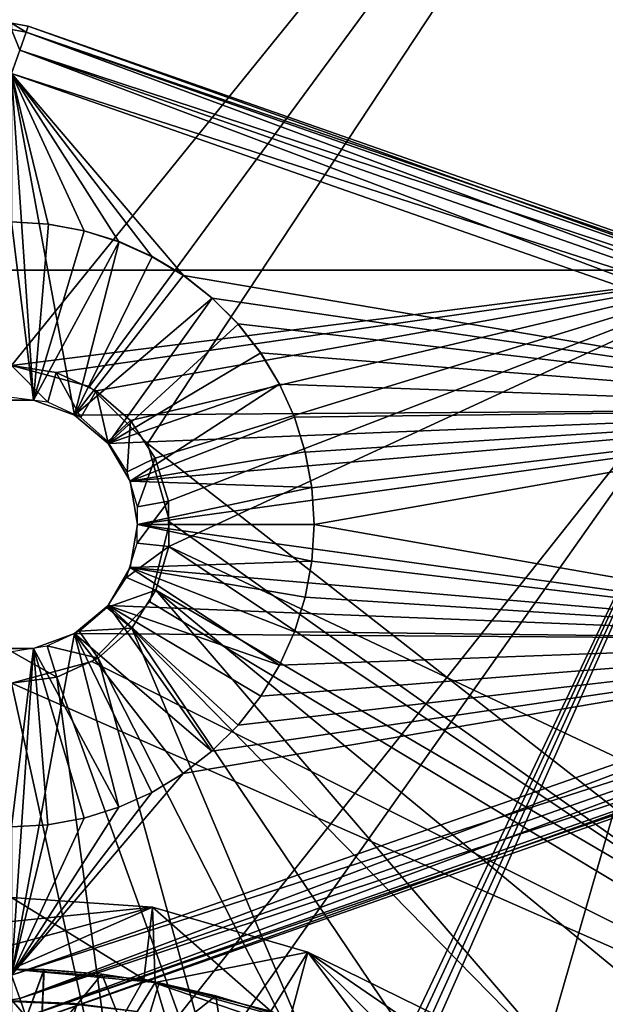
# Model space of a CAD drawing. Units: feet. Extents: x -15.9 to 15.9, y -5.6 to 4.6.
# Drawn here: x 0 to 0.7, y 0.9 to 2.2 of the extents above; entities that cross this region are included whole.
import ezdxf

# ---------------------------------------------------------------- set-up
doc = ezdxf.new("R2010")
doc.units = ezdxf.units.FT
doc.header["$MEASUREMENT"] = 0
doc.layers.get('0').update_dxf_attribs({"color": 255})
for name, color, linetype in [('AFUWA-3-ARPM', 4, 'Continuous'), ('AFUWA-3-BTVL', 11, 'Continuous'), ('AFUWA-3-CLBK', 19, 'Continuous'), ('AFUWA-P', 2, 'Continuous')]:
    doc.layers.add(name, color=color, linetype=linetype)

# ---------------------------------------------------------------- blocks, each defined once
blk = doc.blocks.new('A$C78D23446')
at = {"linetype": 'Continuous', "lineweight": 0}
for p, q in [((0.7765, 3.8787), (-1.103, 3.8787)), ((0.7765, 3.8787), (-1.103, 3.8787)), ((0.0114, 3.0894), (-0.1633, 3.1011)), ((0.0114, 3.0894), (-0.1633, 3.1011)), ((0.0114, 3.0894), (0.2036, 3.0334)), ((0.0114, 3.0894), (0.0145, 2.996)), ((0.2036, 3.0334), (0.0114, 3.0894)), ((0.2036, 3.0334), (0.1817, 2.9501)), ((0.2036, 3.0334), (0.4319, 2.9214)), ((0.4319, 2.9214), (0.2036, 3.0334)), ((0.0145, 2.996), (-0.1633, 3.0126)), ((-0.1633, 3.0126), (0.0145, 2.996)), ((0.0145, 2.996), (0.1817, 2.9501)), ((0.1817, 2.9501), (0.0145, 2.996))]:
    blk.add_line(p, q, dxfattribs=at)

msp = doc.modelspace()

# ---------------------------------------------------------------- linework, layer by layer
at = {"layer": 'AFUWA-3-ARPM'}
for points in [[(0, 0.6652, 0.3936), (0.9397, 1.8502, 0.3936), (-0.9397, 1.8502, 0.3936)], [(-0.9376, 1.8502, 0.2755), (-0.9397, 1.8502, 0.3936), (0.9397, 1.8502, 0.3936)], [(0.9376, 1.8502, 0.2755), (-0.9376, 1.8502, 0.2755), (0.9397, 1.8502, 0.3936)], [(-0.9354, 1.8502, 0.1574), (-0.9376, 1.8502, 0.2755), (0.9376, 1.8502, 0.2755)], [(-0.9354, 1.8502, 0.1574), (0.9354, 1.8502, 0.1574), (0, 1.7321, 0.1574)], [(0.9376, 1.8502, 0.2755), (0.9354, 1.8502, 0.1574), (-0.9354, 1.8502, 0.1574)], [(0.0986, 0.6578, 0.3936), (0.9397, 1.8502, 0.3936), (0, 0.6652, 0.3936)], [(0, 1.7321, 0.1574), (0.9354, 1.8502, 0.1574), (0.0554, 1.7235, 0.1574)], [(0.1049, 1.7007, 0.1574), (0.0554, 1.7235, 0.1574), (0.9354, 1.8502, 0.1574)], [(0.0986, 0.6578, 0.3936), (0.3887, 0.6887, 0.3936), (0.9397, 1.8502, 0.3936)], [(0.1049, 1.7007, 0.1574), (0.9354, 1.8502, 0.1574), (0.1475, 1.6642, 0.1574)], [(0.1475, 1.6642, 0.1574), (0.9354, 1.8502, 0.1574), (0.1781, 1.6174, 0.1574)], [(0.1943, 1.5642, 0.1574), (0.1781, 1.6174, 0.1574), (0.9354, 1.8502, 0.1574)], [(0.1943, 1.5642, 0.1574), (0.9354, 1.8502, 0.1574), (0.1949, 1.5079, 0.1574)], [(1.0701, 1.0956, 0.1574), (0.1949, 1.5079, 0.1574), (0.9354, 1.8502, 0.1574)], [(0.9397, 1.8502, 0.3936), (0.3887, 0.6887, 0.3936), (0.4008, 0.6918, 0.3936)], [(0.4008, 0.6918, 0.3936), (0.4133, 0.6908, 0.3936), (0.9397, 1.8502, 0.3936)], [(0.4249, 0.686, 0.3936), (0.9397, 1.8502, 0.3936), (0.4133, 0.6908, 0.3936)], [(0.9397, 1.8502, 0.3936), (0.4249, 0.686, 0.3936), (0.5707, 0.5705, 0.3936)], [(0.9397, 1.8502, 0.3936), (0.5707, 0.5705, 0.3936), (0.6862, 0.4247, 0.3936)], [(1.6371, 0.6325, 0.3936), (0.9397, 1.8502, 0.3936), (0.6862, 0.4247, 0.3936)], [(0.0449, 1.6868, -3.8426), (0, 1.6927, -3.8426), (0, 1.7321, 0.1574)], [(0, 1.7321, 0.1574), (0.0554, 1.7235, 0.1574), (0.0449, 1.6868, -3.8426)], [(0.0449, 1.6868, -3.8426), (0.0554, 1.7235, 0.1574), (0.086, 1.6678, -3.8426)], [(0.1049, 1.7007, 0.1574), (0.086, 1.6678, -3.8426), (0.0554, 1.7235, 0.1574)], [(0.1049, 1.7007, 0.1574), (0.1194, 1.6382, -3.8426), (0.086, 1.6678, -3.8426)], [(0.1194, 1.6382, -3.8426), (0.1049, 1.7007, 0.1574), (0.1475, 1.6642, 0.1574)], [(0.1431, 1.6005, -3.8426), (0.1194, 1.6382, -3.8426), (0.1475, 1.6642, 0.1574)], [(0.1781, 1.6174, 0.1574), (0.1431, 1.6005, -3.8426), (0.1475, 1.6642, 0.1574)], [(0.1781, 1.6174, 0.1574), (0.1559, 1.5572, -3.8426), (0.1431, 1.6005, -3.8426)], [(0.1943, 1.5642, 0.1574), (0.1559, 1.5572, -3.8426), (0.1781, 1.6174, 0.1574)], [(0.1555, 1.5122, -3.8426), (0.1559, 1.5572, -3.8426), (0.1943, 1.5642, 0.1574)], [(0.1555, 1.5122, -3.8426), (0.1943, 1.5642, 0.1574), (0.1949, 1.5079, 0.1574)], [(0.1949, 1.5079, 0.1574), (0.1425, 1.4695, -3.8426), (0.1555, 1.5122, -3.8426)], [(0.1949, 1.5079, 0.1574), (0.1789, 1.4537, 0.1574), (0.1425, 1.4695, -3.8426)], [(0.1789, 1.4537, 0.1574), (0.1949, 1.5079, 0.1574), (0.9602, 0.9959, 0.1574)], [(0.9602, 0.9959, 0.1574), (0.1949, 1.5079, 0.1574), (1.0701, 1.0956, 0.1574)], [(0.1789, 1.4537, 0.1574), (0.118, 1.4321, -3.8426), (0.1425, 1.4695, -3.8426)], [(0.1789, 1.4537, 0.1574), (0.1492, 1.4066, 0.1574), (0.118, 1.4321, -3.8426)], [(0.1789, 1.4537, 0.1574), (0.7134, 0.8309, 0.1574), (0.1492, 1.4066, 0.1574)], [(0.7134, 0.8309, 0.1574), (0.1789, 1.4537, 0.1574), (0.8412, 0.9076, 0.1574)], [(0.1789, 1.4537, 0.1574), (0.9602, 0.9959, 0.1574), (0.8412, 0.9076, 0.1574)], [(0.0839, 1.4029, -3.8426), (0.118, 1.4321, -3.8426), (0.1492, 1.4066, 0.1574)], [(0.0839, 1.4029, -3.8426), (0.1492, 1.4066, 0.1574), (0.1074, 1.3695, 0.1574)], [(0.4393, 0.7174, 0.1574), (0.1074, 1.3695, 0.1574), (0.1492, 1.4066, 0.1574)], [(0.5792, 0.7675, 0.1574), (0.1492, 1.4066, 0.1574), (0.7134, 0.8309, 0.1574)], [(0.1492, 1.4066, 0.1574), (0.5792, 0.7675, 0.1574), (0.4393, 0.7174, 0.1574)], [(0.0839, 1.4029, -3.8426), (0.1074, 1.3695, 0.1574), (0.0443, 1.3847, -3.8426)], [(0.0562, 1.3458, 0.1574), (0, 1.3778, -3.8426), (0.0443, 1.3847, -3.8426)], [(0.0443, 1.3847, -3.8426), (0.1074, 1.3695, 0.1574), (0.0562, 1.3458, 0.1574)], [(0, 1.3778, -3.8426), (0.0562, 1.3458, 0.1574), (0, 1.3384, 0.1574)], [(0.1074, 1.3695, 0.1574), (0.2956, 0.6814, 0.1574), (0.0562, 1.3458, 0.1574)], [(0.4393, 0.7174, 0.1574), (0.2956, 0.6814, 0.1574), (0.1074, 1.3695, 0.1574)], [(0, 1.3384, 0.1574), (0.0562, 1.3458, 0.1574), (0.1491, 0.6596, 0.1574)], [(0.1491, 0.6596, 0.1574), (0.0562, 1.3458, 0.1574), (0.2956, 0.6814, 0.1574)], [(0, 0.6522, 0.1574), (0, 1.3384, 0.1574), (0.1491, 0.6596, 0.1574)], [(0, 1.0727, 10.992), (0.1747, 1.061, 10.992), (0.1637, 0.9716, 8.492)], [(0, 0.9841, 8.492), (0, 1.0727, 10.992), (0.1637, 0.9716, 8.492)], [(0, 1.0431, 11.8254), (0.1747, 1.061, 10.992), (0, 1.0727, 10.992)], [(0, 1.0431, 11.8254), (0, 1.0136, 12.6587), (0.1747, 1.061, 10.992)], [(0, 0.9841, 13.492), (0.1747, 1.061, 10.992), (0, 1.0136, 12.6587)], [(0, 0.9841, 13.492), (0.1778, 0.9675, 13.492), (0.1747, 1.061, 10.992)], [(0.3214, 0.932, 8.492), (0.1637, 0.9716, 8.492), (0.1747, 1.061, 10.992)], [(0.1747, 1.061, 10.992), (0.3669, 1.005, 10.992), (0.3214, 0.932, 8.492)], [(0.3669, 1.005, 10.992), (0.1747, 1.061, 10.992), (0.1778, 0.9675, 13.492)], [(0.345, 0.9216, 13.492), (0.3669, 1.005, 10.992), (0.1778, 0.9675, 13.492)], [(0.3669, 1.005, 10.992), (0.4708, 0.8664, 8.492), (0.3214, 0.932, 8.492)], [(0.3669, 1.005, 10.992), (0.345, 0.9216, 13.492), (0.5072, 0.8658, 12.9464)], [(0.5952, 0.8929, 11.0035), (0.4708, 0.8664, 8.492), (0.3669, 1.005, 10.992)], [(0.5952, 0.8929, 11.0035), (0.3669, 1.005, 10.992), (0.5418, 0.8854, 11.9692)], [(0.5072, 0.8658, 12.9464), (0.5418, 0.8854, 11.9692), (0.3669, 1.005, 10.992)], [(-0.0316, 0.9837, 0.3936), (-0.0317, 0.9835, 8.3936), (0.0403, 0.9834, 0.3936)], [(0.0015, 0.8785, 8.3936), (0.0401, 0.9832, 8.3936), (-0.0317, 0.9835, 8.3936)], [(-0.0317, 0.9835, 8.3936), (0.0401, 0.9832, 8.3936), (0.0403, 0.9834, 0.3936)], [(0.0015, 0.8785, 0.3936), (-0.0316, 0.9837, 0.3936), (0.0403, 0.9834, 0.3936)], [(0, 0.679, 8.492), (0, 0.9841, 8.492), (0.1637, 0.9716, 8.492)], [(0.1778, 0.9675, 13.492), (0, 0.9841, 13.492), (0, 0.679, 13.492)], [(0.0403, 0.9834, 0.3936), (0.0359, 0.8849, 0.3936), (0.0015, 0.8785, 0.3936)], [(0.0401, 0.9832, 8.3936), (0.0015, 0.8785, 8.3936), (0.0359, 0.8849, 8.3936)], [(0.0403, 0.9834, 0.3936), (0.112, 0.9778, 0.3936), (0.0359, 0.8849, 0.3936)], [(0.0401, 0.9832, 8.3936), (0.0359, 0.8849, 8.3936), (0.1119, 0.9776, 8.3936)], [(0.112, 0.9778, 0.3936), (0.1541, 0.8721, 0.3936), (0.0359, 0.8849, 0.3936)], [(0.1119, 0.9776, 8.3936), (0.0359, 0.8849, 8.3936), (0.1541, 0.8721, 8.3936)], [(0.1119, 0.9776, 8.3936), (0.0403, 0.9834, 0.3936), (0.0401, 0.9832, 8.3936)], [(0.112, 0.9778, 0.3936), (0.0403, 0.9834, 0.3936), (0.1119, 0.9776, 8.3936)], [(0.1829, 0.9669, 8.3936), (0.112, 0.9778, 0.3936), (0.1119, 0.9776, 8.3936)], [(0.1541, 0.8721, 8.3936), (0.1829, 0.9669, 8.3936), (0.1119, 0.9776, 8.3936)], [(0.1831, 0.967, 0.3936), (0.1541, 0.8721, 0.3936), (0.112, 0.9778, 0.3936)], [(0.1831, 0.967, 0.3936), (0.112, 0.9778, 0.3936), (0.1829, 0.9669, 8.3936)], [(0.1637, 0.9716, 8.492), (0.4708, 0.8664, 8.492), (0, 0.679, 8.492)], [(0.2832, 0.6171, 13.492), (0.1778, 0.9675, 13.492), (0, 0.679, 13.492)], [(0.1831, 0.967, 0.3936), (0.2532, 0.951, 0.3936), (0.1541, 0.8721, 0.3936)], [(0.1829, 0.9669, 8.3936), (0.1541, 0.8721, 8.3936), (0.253, 0.9509, 8.3936)], [(0.3214, 0.932, 8.492), (0.4708, 0.8664, 8.492), (0.1637, 0.9716, 8.492)], [(0.2832, 0.6171, 13.492), (0.345, 0.9216, 13.492), (0.1778, 0.9675, 13.492)], [(0.2532, 0.951, 0.3936), (0.1831, 0.967, 0.3936), (0.1829, 0.9669, 8.3936)], [(0.253, 0.9509, 8.3936), (0.2532, 0.951, 0.3936), (0.1829, 0.9669, 8.3936)], [(0.1541, 0.8721, 0.3936), (0.2532, 0.951, 0.3936), (0.2693, 0.8437, 0.3936)], [(0.1541, 0.8721, 8.3936), (0.2693, 0.8437, 8.3936), (0.253, 0.9509, 8.3936)], [(0.3218, 0.9299, 8.3936), (0.2532, 0.951, 0.3936), (0.253, 0.9509, 8.3936)], [(0.253, 0.9509, 8.3936), (0.2693, 0.8437, 8.3936), (0.3218, 0.9299, 8.3936)], [(0.2532, 0.951, 0.3936), (0.3219, 0.93, 0.3936), (0.2693, 0.8437, 0.3936)], [(0.2532, 0.951, 0.3936), (0.3218, 0.9299, 8.3936), (0.3219, 0.93, 0.3936)]]:
    msp.add_3dface(points, dxfattribs=at)
at = {"layer": 'AFUWA-3-BTVL'}
for points in [[(0, 0.9439, 8.492), (0.0781, 0.9414, 8.4428), (0, 0.9447, 8.4428)], [(0.0781, 0.9414, 8.4428), (0, 0.9439, 8.3936), (0, 0.9447, 8.4428)], [(0.0781, 0.9414, 8.4428), (0, 0.9439, 8.492), (0.0809, 0.9403, 8.492)], [(0, 0.6715, 8.492), (0.0809, 0.9403, 8.492), (0, 0.9439, 8.492)], [(0.0781, 0.9414, 8.4428), (0.0809, 0.9403, 8.3936), (0, 0.9439, 8.3936)], [(0, 0.6715, 8.3936), (0, 0.9439, 8.3936), (0.0809, 0.9403, 8.3936)], [(0.0809, 0.9403, 8.492), (0.1553, 0.9317, 8.4428), (0.0781, 0.9414, 8.4428)], [(0.0809, 0.9403, 8.3936), (0.0781, 0.9414, 8.4428), (0.1553, 0.9317, 8.4428)]]:
    msp.add_3dface(points, dxfattribs=at)
at = {"layer": 'AFUWA-3-CLBK'}
for points in [[(-1.2569, 3.2853, -2.0631), (0, 1.7321, -2.0631), (1.2569, 3.2853, -2.0631)], [(-1.2569, 3.2853, -2.1812), (1.2569, 3.2853, -2.1812), (0, 1.7321, -2.0631)], [(1.2569, 3.2853, -2.0631), (0, 1.7321, -2.0631), (0.0965, 1.706, -2.0631)], [(1.2569, 3.2853, -2.1812), (0.0965, 1.706, -2.0631), (0, 1.7321, -2.0631)], [(1.2569, 3.2853, -2.0631), (0.0965, 1.706, -2.0631), (0.1683, 1.6356, -2.0631)], [(1.2569, 3.2853, -2.1812), (0.1683, 1.6356, -2.0631), (0.0965, 1.706, -2.0631)], [(1.2569, 3.2853, -2.0631), (0.1683, 1.6356, -2.0631), (1.2569, 0.7853, -2.0631)], [(1.2569, 3.2853, -2.1812), (1.2569, 0.7853, -2.1812), (0.1683, 1.6356, -2.0631)], [(0, 2.1565, -3.2437), (0.0206, 2.153, -3.2437), (0.018, 2.1455, -3.2743)], [(0, 2.1565, -3.2437), (0.018, 2.1455, -3.2743), (0, 2.1486, -3.2743)], [(0.0206, 2.153, -2.8687), (0, 2.1565, -3.2437), (0, 2.1565, -2.8687)], [(0, 2.1565, -3.2437), (0.0206, 2.153, -2.8687), (0.0206, 2.153, -3.2437)], [(0.018, 2.1455, -2.8381), (0.0206, 2.153, -2.8687), (0, 2.1565, -2.8687)], [(0, 2.1565, -2.8687), (0, 2.1486, -2.8381), (0.018, 2.1455, -2.8381)], [(0.0101, 2.1229, -3.2982), (0, 2.1486, -3.2743), (0.018, 2.1455, -3.2743)], [(0.0101, 2.1229, -2.8142), (0.018, 2.1455, -2.8381), (0, 2.1486, -2.8381)], [(0.0206, 2.153, -3.2437), (1.2055, 1.7299, -3.2743), (0.018, 2.1455, -3.2743)], [(1.2081, 1.7374, -2.8687), (0.0206, 2.153, -2.8687), (0.018, 2.1455, -2.8381)], [(0.0206, 2.153, -2.8687), (1.2081, 1.7374, -2.8687), (1.2081, 1.7374, -3.2437)], [(1.2081, 1.7374, -3.2437), (0.0206, 2.153, -3.2437), (0.0206, 2.153, -2.8687)], [(0.0206, 2.153, -3.2437), (1.2081, 1.7374, -3.2437), (1.2055, 1.7299, -3.2743)], [(0.018, 2.1455, -3.2743), (1.1976, 1.7073, -3.2982), (0.0101, 2.1229, -3.2982)], [(1.2055, 1.7299, -2.8381), (0.018, 2.1455, -2.8381), (0.0101, 2.1229, -2.8142)], [(0.018, 2.1455, -3.2743), (1.2055, 1.7299, -3.2743), (1.1976, 1.7073, -3.2982)], [(1.2081, 1.7374, -2.8687), (0.018, 2.1455, -2.8381), (1.2055, 1.7299, -2.8381)], [(0.0101, 2.1229, -3.2982), (1.1875, 1.6784, -3.3062), (0, 2.094, -3.3062)], [(0.0101, 2.1229, -2.8142), (0, 2.094, -2.8062), (1.1976, 1.7073, -2.8142)], [(1.1976, 1.7073, -3.2982), (1.1875, 1.6784, -3.3062), (0.0101, 2.1229, -3.2982)], [(1.2055, 1.7299, -2.8381), (0.0101, 2.1229, -2.8142), (1.1976, 1.7073, -2.8142)], [(0, 2.094, -3.3062), (0.0272, 1.6891, -3.3062), (-0.0272, 1.6891, -3.3062)], [(0.0899, 1.8992, -2.8062), (0.1331, 1.8857, -2.8062), (0, 2.094, -2.8062)], [(0.1744, 1.867, -2.8062), (0.2131, 1.8436, -2.8062), (0, 2.094, -2.8062)], [(1.1875, 1.6784, -2.8062), (0, 2.094, -2.8062), (0.2131, 1.8436, -2.8062)], [(0, 2.094, -2.8062), (0.1331, 1.8857, -2.8062), (0.1744, 1.867, -2.8062)], [(0, 1.9103, -2.8062), (0.0453, 1.9075, -2.8062), (0, 2.094, -2.8062)], [(0, 2.094, -2.8062), (0.0453, 1.9075, -2.8062), (0.0899, 1.8992, -2.8062)], [(0, 2.094, -3.3062), (0.0781, 1.6706, -3.3062), (0.0272, 1.6891, -3.3062)], [(1.1875, 1.6784, -3.3062), (0.0781, 1.6706, -3.3062), (0, 2.094, -3.3062)], [(1.1976, 1.7073, -2.8142), (0, 2.094, -2.8062), (1.1875, 1.6784, -2.8062)], [(0, 1.9103, -2.1812), (-0.0272, 1.6891, -2.1812), (0.0272, 1.6891, -2.1812)], [(0.0453, 1.9075, -2.8062), (0, 1.9103, -2.1812), (0.0457, 1.9074, -2.1812)], [(0, 1.9103, -2.8062), (0, 1.9103, -2.1812), (0.0453, 1.9075, -2.8062)], [(0, 1.9103, -2.1812), (0.0272, 1.6891, -2.1812), (0.0457, 1.9074, -2.1812)], [(0.0272, 1.6891, -2.1812), (0.0901, 1.8993, -2.1812), (0.0457, 1.9074, -2.1812)], [(0.0453, 1.9075, -2.8062), (0.0457, 1.9074, -2.1812), (0.0899, 1.8992, -2.8062)], [(0.0457, 1.9074, -2.1812), (0.0901, 1.8993, -2.1812), (0.0899, 1.8992, -2.8062)], [(0.0272, 1.6891, -2.1812), (0.1332, 1.8858, -2.1812), (0.0901, 1.8993, -2.1812)], [(0.0901, 1.8993, -2.1812), (0.1331, 1.8857, -2.8062), (0.0899, 1.8992, -2.8062)], [(0.0901, 1.8993, -2.1812), (0.1332, 1.8858, -2.1812), (0.1331, 1.8857, -2.8062)], [(0.0272, 1.6891, -2.1812), (0.0781, 1.6706, -2.1812), (0.1332, 1.8858, -2.1812)], [(0.0781, 1.6706, -2.1812), (0.1742, 1.8673, -2.1812), (0.1332, 1.8858, -2.1812)], [(0.1744, 1.867, -2.8062), (0.1331, 1.8857, -2.8062), (0.1332, 1.8858, -2.1812)], [(0.1332, 1.8858, -2.1812), (0.1742, 1.8673, -2.1812), (0.1744, 1.867, -2.8062)], [(0.0781, 1.6706, -2.1812), (0.2129, 1.844, -2.1812), (0.1742, 1.8673, -2.1812)], [(0.2129, 1.844, -2.1812), (0.2131, 1.8436, -2.8062), (0.1742, 1.8673, -2.1812)], [(0.1742, 1.8673, -2.1812), (0.2131, 1.8436, -2.8062), (0.1744, 1.867, -2.8062)], [(0.2129, 1.844, -2.1812), (0.0781, 1.6706, -2.1812), (0.2487, 1.8158, -2.1812)], [(0.2129, 1.844, -2.1812), (0.2487, 1.8158, -2.1812), (0.2487, 1.8157, -2.8062)], [(0.2131, 1.8436, -2.8062), (0.2129, 1.844, -2.1812), (0.2487, 1.8157, -2.8062)], [(0.2131, 1.8436, -2.8062), (0.2487, 1.8157, -2.8062), (1.1875, 1.6784, -2.8062)], [(0.2487, 1.8158, -2.1812), (0.0781, 1.6706, -2.1812), (0.1197, 1.6357, -2.1812)], [(0.2487, 1.8158, -2.1812), (0.1197, 1.6357, -2.1812), (0.2809, 1.7836, -2.1812)], [(0.2809, 1.7836, -2.1812), (0.2807, 1.7837, -2.8062), (0.2487, 1.8158, -2.1812)], [(0.2487, 1.8158, -2.1812), (0.2807, 1.7837, -2.8062), (0.2487, 1.8157, -2.8062)], [(1.1875, 1.6784, -2.8062), (0.2487, 1.8157, -2.8062), (0.2807, 1.7837, -2.8062)], [(0.1197, 1.6357, -2.1812), (0.3089, 1.7478, -2.1812), (0.2809, 1.7836, -2.1812)], [(1.1875, 1.6784, -2.8062), (0.2807, 1.7837, -2.8062), (0.3086, 1.748, -2.8062)], [(0.2807, 1.7837, -2.8062), (0.2809, 1.7836, -2.1812), (0.3086, 1.748, -2.8062)], [(0.2809, 1.7836, -2.1812), (0.3089, 1.7478, -2.1812), (0.3086, 1.748, -2.8062)], [(0.3089, 1.7478, -2.1812), (0.1197, 1.6357, -2.1812), (0.3322, 1.7093, -2.1812)], [(0.3086, 1.748, -2.8062), (0.332, 1.7093, -2.8062), (1.1875, 1.6784, -2.8062)], [(0.332, 1.7093, -2.8062), (0.3086, 1.748, -2.8062), (0.3089, 1.7478, -2.1812)], [(0.332, 1.7093, -2.8062), (0.3089, 1.7478, -2.1812), (0.3322, 1.7093, -2.1812)], [(0.3322, 1.7093, -2.1812), (0.1197, 1.6357, -2.1812), (0.1468, 1.5887, -2.1812)], [(0.3507, 1.6681, -2.1812), (0.3322, 1.7093, -2.1812), (0.1468, 1.5887, -2.1812)], [(1.1875, 1.6784, -2.8062), (0.332, 1.7093, -2.8062), (0.3505, 1.6681, -2.8062)], [(0.3322, 1.7093, -2.1812), (0.3505, 1.6681, -2.8062), (0.332, 1.7093, -2.8062)], [(0.3507, 1.6681, -2.1812), (0.3505, 1.6681, -2.8062), (0.3322, 1.7093, -2.1812)], [(1.1875, 1.6784, -3.3062), (0.1197, 1.6357, -3.3062), (0.0781, 1.6706, -3.3062)], [(1.1875, 1.6784, -3.3062), (0.1468, 1.5887, -3.3062), (0.1197, 1.6357, -3.3062)], [(0.1468, 1.5887, -3.3062), (1.1875, 1.6784, -3.3062), (0.1562, 1.5353, -3.3062)], [(1.1875, 1.3921, -3.3062), (0.1562, 1.5353, -3.3062), (1.1875, 1.6784, -3.3062)], [(0.3505, 1.6681, -2.8062), (0.364, 1.6248, -2.8062), (1.1875, 1.6784, -2.8062)], [(1.1875, 1.6784, -2.8062), (0.364, 1.6248, -2.8062), (0.3722, 1.5805, -2.8062)], [(0.3722, 1.5805, -2.8062), (0.375, 1.5353, -2.8062), (1.1875, 1.6784, -2.8062)], [(1.1875, 1.3921, -2.8062), (1.1875, 1.6784, -2.8062), (0.375, 1.5353, -2.8062)], [(0.1468, 1.5887, -2.1812), (0.364, 1.6253, -2.1812), (0.3507, 1.6681, -2.1812)], [(0.3505, 1.6681, -2.8062), (0.3507, 1.6681, -2.1812), (0.364, 1.6248, -2.8062)], [(0.3507, 1.6681, -2.1812), (0.364, 1.6253, -2.1812), (0.364, 1.6248, -2.8062)], [(1.2569, 0.7853, -2.0631), (0.1683, 1.6356, -2.0631), (0.1962, 1.5382, -2.0631)], [(1.2569, 0.7853, -2.1812), (0.1962, 1.5382, -2.0631), (0.1683, 1.6356, -2.0631)], [(0.364, 1.6253, -2.1812), (0.1468, 1.5887, -2.1812), (0.3722, 1.581, -2.1812)], [(0.3722, 1.5805, -2.8062), (0.364, 1.6248, -2.8062), (0.364, 1.6253, -2.1812)], [(0.3722, 1.5805, -2.8062), (0.364, 1.6253, -2.1812), (0.3722, 1.581, -2.1812)], [(0.3722, 1.581, -2.1812), (0.1468, 1.5887, -2.1812), (0.1562, 1.5353, -2.1812)], [(0.375, 1.5353, -2.1812), (0.3722, 1.581, -2.1812), (0.1562, 1.5353, -2.1812)], [(0.375, 1.5353, -2.1812), (0.3722, 1.5805, -2.8062), (0.3722, 1.581, -2.1812)], [(0.375, 1.5353, -2.8062), (0.3722, 1.5805, -2.8062), (0.375, 1.5353, -2.1812)], [(0.1713, 1.4391, -2.0631), (1.2569, 0.7853, -2.0631), (0.1962, 1.5382, -2.0631)], [(0.1713, 1.4391, -2.0631), (0.1962, 1.5382, -2.0631), (1.2569, 0.7853, -2.1812)], [(1.1875, 1.3921, -3.3062), (0.1468, 1.4819, -3.3062), (0.1562, 1.5353, -3.3062)], [(0.3722, 1.4896, -2.1812), (0.1562, 1.5353, -2.1812), (0.1468, 1.4819, -2.1812)], [(0.1562, 1.5353, -2.1812), (0.3722, 1.4896, -2.1812), (0.375, 1.5353, -2.1812)], [(0.3722, 1.4896, -2.1812), (0.3722, 1.4896, -2.8062), (0.375, 1.5353, -2.8062)], [(0.3722, 1.4896, -2.1812), (0.375, 1.5353, -2.8062), (0.375, 1.5353, -2.1812)], [(0.3722, 1.4896, -2.8062), (1.1875, 1.3921, -2.8062), (0.375, 1.5353, -2.8062)], [(0.1468, 1.4819, -2.1812), (0.364, 1.4452, -2.1812), (0.3722, 1.4896, -2.1812)], [(0.364, 1.4452, -2.1812), (0.364, 1.4452, -2.8062), (0.3722, 1.4896, -2.1812)], [(0.364, 1.4452, -2.8062), (0.3722, 1.4896, -2.8062), (0.3722, 1.4896, -2.1812)], [(1.1875, 1.3921, -2.8062), (0.3722, 1.4896, -2.8062), (0.364, 1.4452, -2.8062)], [(0.1197, 1.4348, -3.3062), (0.1468, 1.4819, -3.3062), (1.1875, 1.3921, -3.3062)], [(0.3321, 1.361, -2.1812), (0.1468, 1.4819, -2.1812), (0.1197, 1.4348, -2.1812)], [(0.3505, 1.4021, -2.1812), (0.364, 1.4452, -2.1812), (0.1468, 1.4819, -2.1812)], [(0.1468, 1.4819, -2.1812), (0.3321, 1.361, -2.1812), (0.3505, 1.4021, -2.1812)], [(0.3505, 1.4021, -2.8062), (0.364, 1.4452, -2.1812), (0.3505, 1.4021, -2.1812)], [(0.364, 1.4452, -2.8062), (0.364, 1.4452, -2.1812), (0.3505, 1.4021, -2.8062)], [(0.3505, 1.4021, -2.8062), (1.1875, 1.3921, -2.8062), (0.364, 1.4452, -2.8062)], [(0.0781, 1.3999, -3.3062), (0.1197, 1.4348, -3.3062), (1.1875, 1.3921, -3.3062)], [(0.2483, 1.2543, -2.1812), (0.1197, 1.4348, -2.1812), (0.0781, 1.3999, -2.1812)], [(1.2569, 0.7853, -2.0631), (0.1713, 1.4391, -2.0631), (0.0995, 1.3655, -2.0631)], [(1.2569, 0.7853, -2.1812), (0.0995, 1.3655, -2.0631), (0.1713, 1.4391, -2.0631)], [(0.3321, 1.361, -2.1812), (0.1197, 1.4348, -2.1812), (0.3087, 1.3224, -2.1812)], [(0.1197, 1.4348, -2.1812), (0.2806, 1.2865, -2.1812), (0.3087, 1.3224, -2.1812)], [(0.1197, 1.4348, -2.1812), (0.2483, 1.2543, -2.1812), (0.2806, 1.2865, -2.1812)], [(0, 0.9765, -3.3062), (0.0781, 1.3999, -3.3062), (1.1875, 1.3921, -3.3062)], [(0, 0.9765, -3.3062), (0.0272, 1.3814, -3.3062), (0.0781, 1.3999, -3.3062)], [(0, 0.9765, -2.8062), (1.1875, 1.3921, -2.8062), (0.2126, 1.2264, -2.8062)], [(1.1976, 1.3633, -3.2982), (0, 0.9765, -3.3062), (1.1875, 1.3921, -3.3062)], [(1.1875, 1.3921, -2.8062), (0, 0.9765, -2.8062), (0.0101, 0.9476, -2.8142)], [(0.0101, 0.9476, -2.8142), (1.1976, 1.3633, -2.8142), (1.1875, 1.3921, -2.8062)], [(0.0272, 1.3814, -2.1812), (0.1329, 1.1846, -2.1812), (0.0781, 1.3999, -2.1812)], [(0.1329, 1.1846, -2.1812), (0.174, 1.2031, -2.1812), (0.0781, 1.3999, -2.1812)], [(0.2483, 1.2543, -2.1812), (0.0781, 1.3999, -2.1812), (0.2126, 1.2264, -2.1812)], [(0.0781, 1.3999, -2.1812), (0.174, 1.2031, -2.1812), (0.2126, 1.2264, -2.1812)], [(0.2483, 1.2543, -2.8062), (0.2126, 1.2264, -2.8062), (1.1875, 1.3921, -2.8062)], [(0.2483, 1.2543, -2.8062), (1.1875, 1.3921, -2.8062), (0.2806, 1.2865, -2.8062)], [(1.1875, 1.3921, -2.8062), (0.3087, 1.3224, -2.8062), (0.2806, 1.2865, -2.8062)], [(0.3087, 1.3224, -2.8062), (1.1875, 1.3921, -2.8062), (0.3321, 1.361, -2.8062)], [(0.3505, 1.4021, -2.1812), (0.3321, 1.361, -2.1812), (0.3321, 1.361, -2.8062)], [(0.3505, 1.4021, -2.1812), (0.3321, 1.361, -2.8062), (0.3505, 1.4021, -2.8062)], [(1.1875, 1.3921, -2.8062), (0.3505, 1.4021, -2.8062), (0.3321, 1.361, -2.8062)], [(0, 0.9765, -3.3062), (-0.0272, 1.3814, -3.3062), (0.0272, 1.3814, -3.3062)], [(0.0272, 1.3814, -2.1812), (-0.0272, 1.3814, -2.1812), (0, 1.1603, -2.1812)], [(0.0272, 1.3814, -2.1812), (0, 1.1603, -2.1812), (0.0451, 1.163, -2.1812)], [(0.1329, 1.1846, -2.1812), (0.0272, 1.3814, -2.1812), (0.09, 1.1712, -2.1812)], [(0.0272, 1.3814, -2.1812), (0.0451, 1.163, -2.1812), (0.09, 1.1712, -2.1812)], [(0, 1.3384, -2.1812), (1.2569, 0.7853, -2.0631), (0.0995, 1.3655, -2.0631)], [(1.2569, 0.7853, -2.1812), (0, 1.3384, -2.1812), (0.0995, 1.3655, -2.0631)], [(0.0101, 0.9476, -3.2982), (0, 0.9765, -3.3062), (1.1976, 1.3633, -3.2982)], [(1.2055, 1.3407, -3.2743), (0.0101, 0.9476, -3.2982), (1.1976, 1.3633, -3.2982)], [(0.0101, 0.9476, -2.8142), (0.018, 0.925, -2.8381), (1.1976, 1.3633, -2.8142)], [(1.1976, 1.3633, -2.8142), (0.018, 0.925, -2.8381), (1.2055, 1.3407, -2.8381)], [(0.3087, 1.3224, -2.1812), (0.3087, 1.3224, -2.8062), (0.3321, 1.361, -2.1812)], [(0.3087, 1.3224, -2.8062), (0.3321, 1.361, -2.8062), (0.3321, 1.361, -2.1812)], [(-1.2569, 0.7853, -2.0631), (1.2569, 0.7853, -2.0631), (0, 1.3384, -2.1812)], [(1.2569, 0.7853, -2.1812), (-1.2569, 0.7853, -2.1812), (0, 1.3384, -2.1812)], [(1.2055, 1.3407, -3.2743), (0.018, 0.925, -3.2743), (0.0101, 0.9476, -3.2982)], [(1.2081, 1.3331, -3.2437), (0.018, 0.925, -3.2743), (1.2055, 1.3407, -3.2743)], [(0.018, 0.925, -2.8381), (0.0206, 0.9175, -2.8687), (1.2055, 1.3407, -2.8381)], [(1.2081, 1.3331, -3.2437), (0.0206, 0.9175, -3.2437), (0.018, 0.925, -3.2743)], [(1.2055, 1.3407, -2.8381), (0.0206, 0.9175, -2.8687), (1.2081, 1.3331, -2.8687)], [(1.2081, 1.3331, -2.8687), (0.0206, 0.9175, -2.8687), (0.0206, 0.9175, -3.2437)], [(0.0206, 0.9175, -3.2437), (1.2081, 1.3331, -3.2437), (1.2081, 1.3331, -2.8687)], [(0.2806, 1.2865, -2.8062), (0.3087, 1.3224, -2.1812), (0.2806, 1.2865, -2.1812)], [(0.3087, 1.3224, -2.8062), (0.3087, 1.3224, -2.1812), (0.2806, 1.2865, -2.8062)], [(0.2806, 1.2865, -2.1812), (0.2483, 1.2543, -2.1812), (0.2483, 1.2543, -2.8062)], [(0.2806, 1.2865, -2.1812), (0.2483, 1.2543, -2.8062), (0.2806, 1.2865, -2.8062)], [(0.2126, 1.2264, -2.1812), (0.2126, 1.2264, -2.8062), (0.2483, 1.2543, -2.1812)], [(0.2126, 1.2264, -2.8062), (0.2483, 1.2543, -2.8062), (0.2483, 1.2543, -2.1812)], [(0.174, 1.2031, -2.8062), (0, 0.9765, -2.8062), (0.2126, 1.2264, -2.8062)], [(0.174, 1.2031, -2.8062), (0.2126, 1.2264, -2.1812), (0.174, 1.2031, -2.1812)], [(0.2126, 1.2264, -2.8062), (0.2126, 1.2264, -2.1812), (0.174, 1.2031, -2.8062)], [(0.174, 1.2031, -2.8062), (0.1329, 1.1846, -2.8062), (0, 0.9765, -2.8062)], [(0.174, 1.2031, -2.1812), (0.1329, 1.1846, -2.1812), (0.1329, 1.1846, -2.8062)], [(0.174, 1.2031, -2.1812), (0.1329, 1.1846, -2.8062), (0.174, 1.2031, -2.8062)], [(0, 0.9765, -2.8062), (0.1329, 1.1846, -2.8062), (0.09, 1.1712, -2.8062)], [(0.09, 1.1712, -2.1812), (0.09, 1.1712, -2.8062), (0.1329, 1.1846, -2.1812)], [(0.09, 1.1712, -2.8062), (0.1329, 1.1846, -2.8062), (0.1329, 1.1846, -2.1812)], [(0.09, 1.1712, -2.8062), (0.0451, 1.163, -2.8062), (0, 0.9765, -2.8062)], [(0, 1.1603, -2.8062), (0.0451, 1.163, -2.1812), (0, 1.1603, -2.1812)], [(0.0451, 1.163, -2.1812), (0, 1.1603, -2.8062), (0.0451, 1.163, -2.8062)], [(0, 0.9765, -2.8062), (0.0451, 1.163, -2.8062), (0, 1.1603, -2.8062)], [(0.0451, 1.163, -2.8062), (0.09, 1.1712, -2.1812), (0.0451, 1.163, -2.1812)], [(0.09, 1.1712, -2.8062), (0.09, 1.1712, -2.1812), (0.0451, 1.163, -2.8062)], [(0, 0.9765, -3.3062), (0.0101, 0.9476, -3.2982), (0, 0.9459, -3.2982)], [(0, 0.9765, -2.8062), (0, 0.9459, -2.8142), (0.0101, 0.9476, -2.8142)], [(0.018, 0.925, -3.2743), (0, 0.9459, -3.2982), (0.0101, 0.9476, -3.2982)], [(0.0101, 0.9476, -2.8142), (0, 0.9459, -2.8142), (0.018, 0.925, -2.8381)], [(0.018, 0.925, -3.2743), (0, 0.922, -3.2743), (0, 0.9459, -3.2982)], [(0, 0.922, -2.8381), (0.018, 0.925, -2.8381), (0, 0.9459, -2.8142)]]:
    msp.add_3dface(points, dxfattribs=at)

# ---------------------------------------------------------------- block references
at = {"layer": 'AFUWA-P'}
msp.add_blockref('A$C78D23446', (0.1633, -2.0285), dxfattribs=at)

doc.saveas('drawing.dxf')
